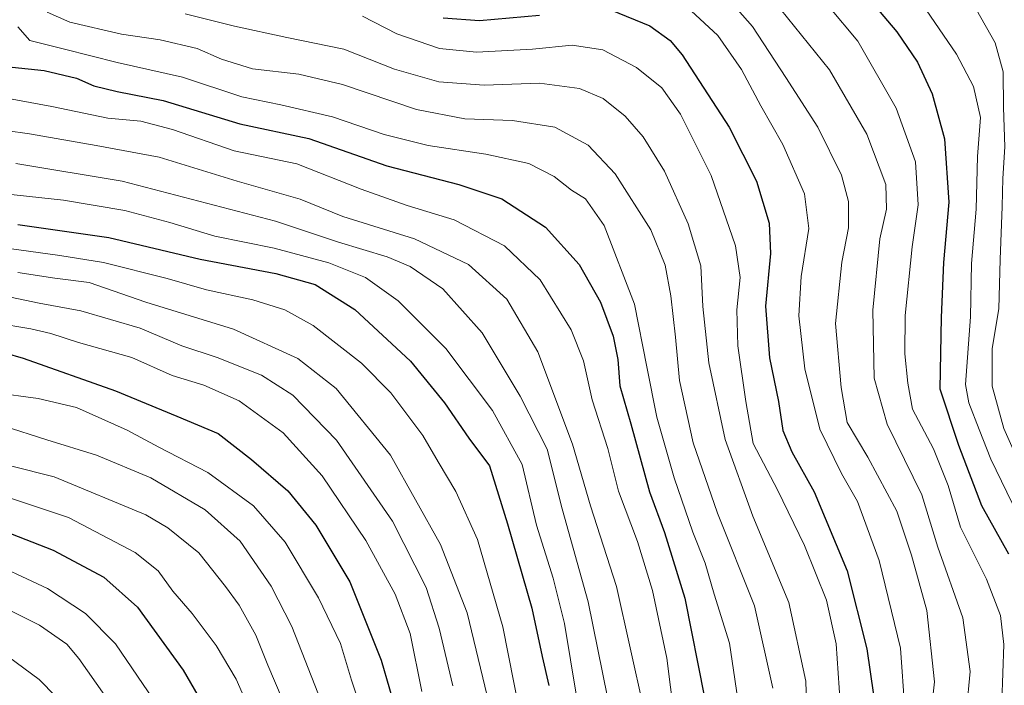
# Model space of a CAD drawing. Units: metres. Extents: x 596495 to 599915, y 4780012 to 4782374.
# Drawn here: x 598692 to 598903, y 4780621 to 4780764 of the extents above; entities that cross this region are included whole.
import ezdxf

# ---------------------------------------------------------------- set-up
doc = ezdxf.new("R2010")
doc.units = ezdxf.units.M
doc.header["$MEASUREMENT"] = 0
doc.layers.add('Curva de nivel maestra', color=36, linetype='Continuous', lineweight=30)
doc.layers.add('Curva de nivel normal', color=36, linetype='Continuous', lineweight=0)

# ---------------------------------------------------------------- blocks, each defined once
blk = doc.blocks.new('*U173')
at = {"layer": 'Curva de nivel normal', "color": 36, "linetype": 'Continuous', "lineweight": 0}
blk.add_polyline3d([(598683.45, 4780741.04, 610), (598693.69, 4780739.62, 610), (598708.03, 4780737.1, 610), (598721.63, 4780734.6, 610), (598738.38, 4780729.44, 610), (598751.92, 4780725.6, 610), (598761.09, 4780721.84, 610), (598776.52, 4780717.06, 610), (598788.09, 4780711.54, 610), (598796.31, 4780704.07, 610), (598803.03, 4780692.74, 610), (598810.45, 4780672.92, 610), (598814.36, 4780659.61, 610), (598819.94, 4780642.31, 610), (598825.83, 4780615.91, 610)], dxfattribs=at)
blk = doc.blocks.new('*U180')
at = {"layer": 'Curva de nivel normal', "color": 36, "linetype": 'Continuous', "lineweight": 0}
blk.add_polyline3d([(598765.28, 4780764.95, 580), (598772.73, 4780761.15, 580), (598781.9, 4780757.98, 580), (598789.81, 4780757.23, 580), (598801.86, 4780757.88, 580), (598810.41, 4780758.73, 580), (598817, 4780757.67, 580), (598824.24, 4780753.87, 580), (598829.64, 4780749.54, 580), (598833.71, 4780743.9, 580), (598840.24, 4780730.66, 580), (598845.48, 4780715.56, 580), (598846.53, 4780708.73, 580), (598845.76, 4780701.77, 580), (598846, 4780694.01, 580), (598847.72, 4780682.06, 580), (598849.32, 4780673.01, 580), (598854.52, 4780663.07, 580), (598860.32, 4780651.11, 580), (598865.04, 4780639.38, 580), (598867.15, 4780629.94, 580), (598867.99, 4780617.31, 580)], dxfattribs=at)
blk = doc.blocks.new('*U186')
at = {"layer": 'Curva de nivel normal', "color": 36, "linetype": 'Continuous', "lineweight": 0}
blk.add_polyline3d([(598697.51, 4780765.8, 590), (598702.41, 4780763.65, 590), (598713.47, 4780761.1, 590), (598721.81, 4780759.85, 590), (598729.8, 4780757.99, 590), (598735.01, 4780755.7, 590), (598741.64, 4780753.62, 590), (598751.65, 4780752.5, 590), (598761, 4780750.27, 590), (598776.89, 4780744.84, 590), (598787.28, 4780742.85, 590), (598797.56, 4780742.52, 590), (598806.67, 4780741.08, 590), (598813.83, 4780737.17, 590), (598819.61, 4780731.06, 590), (598827.29, 4780719, 590), (598830.42, 4780711.38, 590), (598831.63, 4780704.78, 590), (598832.63, 4780695.92, 590), (598833.5, 4780686.61, 590), (598836.44, 4780673.21, 590), (598841.63, 4780658.06, 590), (598849.6, 4780638.12, 590), (598853.53, 4780620.45, 590)], dxfattribs=at)
blk = doc.blocks.new('*U187')
at = {"layer": 'Curva de nivel normal', "color": 36, "linetype": 'Continuous', "lineweight": 0}
blk.add_polyline3d([(598802.7, 4780596.97, 630), (598795.5, 4780633.6, 630), (598790.06, 4780652.4, 630), (598785.36, 4780662.69, 630), (598781.56, 4780669.11, 630), (598778.28, 4780674.75, 630), (598771.38, 4780683.96, 630), (598765.07, 4780690.3, 630), (598754.72, 4780698.43, 630), (598748.64, 4780701.81, 630), (598741.74, 4780703.92, 630), (598731.8, 4780706.08, 630), (598723.34, 4780708.53, 630), (598709.62, 4780712, 630), (598700.22, 4780713.49, 630), (598689.32, 4780715, 630)], dxfattribs=at)
blk = doc.blocks.new('*U188')
at = {"layer": 'Curva de nivel normal', "color": 36, "linetype": 'Continuous', "lineweight": 0}
blk.add_polyline3d([(598855.17, 4780766.42, 560), (598865.75, 4780753.38, 560), (598873.76, 4780739.58, 560), (598877.83, 4780728.72, 560), (598877.94, 4780723.41, 560), (598876.56, 4780717.02, 560), (598875.03, 4780701.75, 560), (598875.3, 4780687.11, 560), (598878.15, 4780677.2, 560), (598885.56, 4780662, 560), (598888.99, 4780650.76, 560), (598894.36, 4780635.54, 560), (598895.94, 4780623.98, 560), (598895.16, 4780615.66, 560)], dxfattribs=at)
blk = doc.blocks.new('*U193')
at = {"layer": 'Curva de nivel normal', "color": 36, "linetype": 'Continuous', "lineweight": 0}
blk.add_polyline3d([(598683.05, 4780727.31, 620), (598701.02, 4780725.38, 620), (598714.24, 4780723.18, 620), (598723.89, 4780720.59, 620), (598733.59, 4780717.66, 620), (598746.3, 4780715.05, 620), (598758.11, 4780711.87, 620), (598765.98, 4780708.74, 620), (598772.96, 4780703.72, 620), (598783.22, 4780693.44, 620), (598793.25, 4780680.16, 620), (598799.62, 4780668.5, 620), (598802.73, 4780655.49, 620), (598806.29, 4780644.11, 620), (598808.71, 4780634.36, 620), (598811.34, 4780618.7, 620)], dxfattribs=at)
blk = doc.blocks.new('*U195')
at = {"layer": 'Curva de nivel normal', "color": 36, "linetype": 'Continuous', "lineweight": 0}
blk.add_polyline3d([(598865.57, 4780767, 555), (598871.83, 4780759.59, 555), (598880.06, 4780745.16, 555), (598884.22, 4780733.65, 555), (598884.76, 4780724.38, 555), (598883.46, 4780715.33, 555), (598881.98, 4780700.6, 555), (598881.91, 4780692.34, 555), (598882.56, 4780686.03, 555), (598883.54, 4780680.46, 555), (598888.1, 4780671.92, 555), (598891.26, 4780664.04, 555), (598893.91, 4780655.02, 555), (598899.44, 4780643.86, 555), (598902.48, 4780636.04, 555), (598903.22, 4780629.78, 555), (598902.79, 4780617.45, 555)], dxfattribs=at)
blk = doc.blocks.new('*U207')
at = {"layer": 'Curva de nivel normal', "color": 36, "linetype": 'Continuous', "lineweight": 0}
blk.add_polyline3d([(598843.3, 4780769.47, 565), (598849.14, 4780762.75, 565), (598856.34, 4780751.72, 565), (598863.24, 4780741.06, 565), (598868.28, 4780730.76, 565), (598869.82, 4780725.1, 565), (598869.77, 4780719.43, 565), (598868.36, 4780712.05, 565), (598867.04, 4780698.87, 565), (598868.22, 4780685.07, 565), (598869.55, 4780677.53, 565), (598873.99, 4780670.13, 565), (598880.17, 4780658.5, 565), (598883.35, 4780649.05, 565), (598886.66, 4780637.1, 565), (598888.32, 4780621.75, 565), (598886.55, 4780606.18, 565)], dxfattribs=at)
blk = doc.blocks.new('*U214')
at = {"layer": 'Curva de nivel normal', "color": 36, "linetype": 'Continuous', "lineweight": 0}
blk.add_polyline3d([(598886.53, 4780766.3, 545), (598893.03, 4780756.8, 545), (598896.7, 4780749.79, 545), (598898.21, 4780743.15, 545), (598897.54, 4780734.76, 545), (598897.26, 4780723.43, 545), (598896.24, 4780711.77, 545), (598896.03, 4780700.28, 545), (598894.98, 4780685.75, 545), (598895.64, 4780681.8, 545), (598897.91, 4780676.02, 545), (598900.4, 4780669.64, 545), (598904.96, 4780660.24, 545)], dxfattribs=at)
blk = doc.blocks.new('*U217')
at = {"layer": 'Curva de nivel normal', "color": 36, "linetype": 'Continuous', "lineweight": 0}
blk.add_polyline3d([(598820.06, 4780608.21, 615), (598813.86, 4780638.96, 615), (598808.21, 4780658.97, 615), (598805.03, 4780671.79, 615), (598799.22, 4780683.2, 615), (598791.02, 4780696.84, 615), (598782.6, 4780706.31, 615), (598775.59, 4780711.09, 615), (598770.65, 4780713.2, 615), (598760.15, 4780716.31, 615), (598746.59, 4780720.89, 615), (598713.67, 4780729.46, 615), (598690.78, 4780733.26, 615)], dxfattribs=at)
blk = doc.blocks.new('*U228')
at = {"layer": 'Curva de nivel normal', "color": 36, "linetype": 'Continuous', "lineweight": 0}
blk.add_polyline3d([(598691.24, 4780762.65, 595), (598693.79, 4780759.68, 595), (598701.25, 4780757.87, 595), (598712.6, 4780754.96, 595), (598726.58, 4780751.82, 595), (598739.35, 4780747.59, 595), (598747.72, 4780745.87, 595), (598758.83, 4780743.31, 595), (598769.99, 4780739.48, 595), (598779.45, 4780737.11, 595), (598791.81, 4780735.29, 595), (598801.09, 4780733.26, 595), (598806.49, 4780730.43, 595), (598810.25, 4780727.52, 595), (598813.23, 4780725.65, 595), (598817.24, 4780719.94, 595), (598823.8, 4780702.99, 595), (598826.44, 4780689.56, 595), (598828.56, 4780678.72, 595), (598832.32, 4780665.66, 595), (598836.35, 4780653.99, 595), (598838.98, 4780647.3, 595), (598840.94, 4780640.66, 595), (598844.2, 4780630.09, 595), (598846.57, 4780614.12, 595)], dxfattribs=at)
blk = doc.blocks.new('*U229')
at = {"layer": 'Curva de nivel normal', "color": 36, "linetype": 'Continuous', "lineweight": 0}
blk.add_polyline3d([(598686.38, 4780747.74, 605), (598698.53, 4780745.5, 605), (598710.59, 4780743.04, 605), (598717.63, 4780742.38, 605), (598724.47, 4780740.59, 605), (598737.73, 4780735.96, 605), (598751.2, 4780733.17, 605), (598765.05, 4780727.73, 605), (598774.94, 4780724.25, 605), (598785.03, 4780721.13, 605), (598795.85, 4780715.56, 605), (598803.5, 4780708.22, 605), (598810.18, 4780697.49, 605), (598812.82, 4780690.79, 605), (598814.71, 4780682.45, 605), (598818.05, 4780671.98, 605), (598820.38, 4780662.76, 605), (598824.44, 4780651.93, 605), (598827.67, 4780641.41, 605), (598830.74, 4780626.85, 605), (598833.07, 4780608.73, 605)], dxfattribs=at)
blk = doc.blocks.new('*U239')
at = {"layer": 'Curva de nivel normal', "color": 36, "linetype": 'Continuous', "lineweight": 0}
blk.add_polyline3d([(598835.98, 4780766.07, 570), (598841.68, 4780760.81, 570), (598846.81, 4780753.46, 570), (598850.98, 4780745.67, 570), (598855.67, 4780737.34, 570), (598860.34, 4780726.75, 570), (598861.24, 4780719.25, 570), (598859.59, 4780708.99, 570), (598859.13, 4780700.53, 570), (598860.44, 4780689.11, 570), (598863.67, 4780676.12, 570), (598868.27, 4780666.61, 570), (598871.73, 4780660.55, 570), (598876.43, 4780647.88, 570), (598880.95, 4780629.04, 570), (598881.9, 4780615.82, 570)], dxfattribs=at)
blk = doc.blocks.new('*U240')
at = {"layer": 'Curva de nivel normal', "color": 36, "linetype": 'Continuous', "lineweight": 0}
blk.add_polyline3d([(598727.22, 4780765.46, 585), (598737.8, 4780762.78, 585), (598749.04, 4780760.37, 585), (598761.29, 4780757.85, 585), (598772.16, 4780753.57, 585), (598781.7, 4780750.84, 585), (598791.45, 4780750.11, 585), (598803.36, 4780750.51, 585), (598811.96, 4780749.4, 585), (598817.03, 4780747.23, 585), (598821.76, 4780743.46, 585), (598825.68, 4780738.98, 585), (598830.22, 4780731.64, 585), (598835.35, 4780720.28, 585), (598838.02, 4780711.24, 585), (598838.48, 4780702.48, 585), (598839.76, 4780690.37, 585), (598843.26, 4780673.88, 585), (598849.26, 4780657.4, 585), (598856.94, 4780638.82, 585), (598860.61, 4780621.94, 585), (598860.92, 4780612.25, 585)], dxfattribs=at)
blk = doc.blocks.new('*U248')
at = {"layer": 'Curva de nivel maestra', "color": 36, "linetype": 'Continuous', "lineweight": 30}
blk.add_polyline3d([(598689.98, 4780753.96, 600), (598696.88, 4780753.28, 600), (598703.84, 4780751.58, 600), (598707.56, 4780749.97, 600), (598712.56, 4780748.71, 600), (598722.44, 4780746.84, 600), (598738.96, 4780741.78, 600), (598753.74, 4780738.61, 600), (598770.56, 4780732.79, 600), (598786.05, 4780728.73, 600), (598795.27, 4780725.63, 600), (598804.64, 4780719.58, 600), (598811.93, 4780711.52, 600), (598816.45, 4780703.44, 600), (598819.23, 4780696.11, 600), (598820.21, 4780691.11, 600), (598820.63, 4780685.44, 600), (598822.99, 4780677.24, 600), (598827.04, 4780662.63, 600), (598830.22, 4780653.9, 600), (598834.63, 4780639.78, 600), (598838.86, 4780618.45, 600)], dxfattribs=at)
blk = doc.blocks.new('*U261')
at = {"layer": 'Curva de nivel maestra', "color": 36, "linetype": 'Continuous', "lineweight": 30}
blk.add_polyline3d([(598870.56, 4780772.98, 550), (598880.18, 4780761.6, 550), (598884.64, 4780755.06, 550), (598887.82, 4780748.26, 550), (598890.46, 4780738.56, 550), (598891.35, 4780724.93, 550), (598890.2, 4780711.98, 550), (598889.7, 4780700.11, 550), (598889.46, 4780684.77, 550), (598893.43, 4780672.69, 550), (598898.43, 4780659.73, 550), (598904.18, 4780649.29, 550)], dxfattribs=at)
blk = doc.blocks.new('*U262')
at = {"layer": 'Curva de nivel maestra', "color": 36, "linetype": 'Continuous', "lineweight": 30}
for points in [[(598782.68, 4780764.59, 575), (598790.46, 4780764.02, 575), (598803.34, 4780765.16, 575)], [(598818.83, 4780766.26, 575), (598827.1, 4780762.86, 575), (598831.48, 4780759.72, 575), (598834.03, 4780756.66, 575), (598844.15, 4780741.1, 575), (598850, 4780729.43, 575), (598852.77, 4780720.43, 575), (598853.02, 4780713.9, 575), (598851.95, 4780702.6, 575), (598852.79, 4780691.48, 575), (598854.78, 4780682.08, 575), (598855.71, 4780675.84, 575), (598857.62, 4780671.25, 575), (598862.44, 4780662.62, 575), (598869.5, 4780645.64, 575), (598873.73, 4780628.91, 575), (598875.2, 4780618.96, 575)]]:
    blk.add_polyline3d(points, dxfattribs=at)
blk = doc.blocks.new('*U265')
at = {"layer": 'Curva de nivel maestra', "color": 36, "linetype": 'Continuous', "lineweight": 30}
blk.add_polyline3d([(598691.2, 4780720.16, 625), (598710.78, 4780717.32, 625), (598730.41, 4780712.69, 625), (598746.71, 4780709.6, 625), (598755.12, 4780707.24, 625), (598763.65, 4780701.86, 625), (598775.62, 4780690.74, 625), (598782.96, 4780681.79, 625), (598788.19, 4780674.21, 625), (598792.6, 4780668.22, 625), (598796.51, 4780655.79, 625), (598801.72, 4780637.61, 625), (598803.96, 4780627.26, 625), (598805.35, 4780620.99, 625)], dxfattribs=at)

msp = doc.modelspace()

# ---------------------------------------------------------------- linework, layer by layer
at = {"layer": 'Curva de nivel maestra', "color": 36, "linetype": 'Continuous', "lineweight": 30}
for points in [[(598688.38, 4780692.53, 650), (598692.36, 4780691.42, 650), (598712.21, 4780684.4, 650), (598725.43, 4780678.94, 650), (598734.26, 4780675.18, 650), (598741.43, 4780669.57, 650), (598749.24, 4780662.88, 650), (598755.28, 4780655.5, 650), (598762.57, 4780643.32, 650), (598769.34, 4780626.45, 650), (598776.5, 4780601.82, 650)], [(598683.72, 4780655.96, 675), (598698.78, 4780650.1, 675), (598709.7, 4780644.33, 675), (598716.95, 4780637.85, 675), (598726.76, 4780624.28, 675), (598737.02, 4780606.62, 675)]]:
    msp.add_polyline3d(points, dxfattribs=at)
at = {"layer": 'Curva de nivel normal', "color": 36, "linetype": 'Continuous', "lineweight": 0}
for points in [[(598907.98, 4780665.45, 540), (598903.22, 4780676.25, 540), (598900.71, 4780685.34, 540), (598900.67, 4780693.45, 540), (598902.13, 4780702, 540), (598902.42, 4780712.64, 540), (598902.81, 4780724.01, 540), (598902.95, 4780730, 540), (598903.44, 4780736.83, 540), (598903.14, 4780745.28, 540), (598903.07, 4780752.98, 540), (598901.31, 4780759.21, 540), (598897.31, 4780766.31, 540)], [(598691.2, 4780709.79, 635), (598699.17, 4780708.58, 635), (598706.56, 4780707.64, 635), (598718.72, 4780703.47, 635), (598737.6, 4780697.62, 635), (598751.4, 4780691.33, 635), (598759.62, 4780684.87, 635), (598771.32, 4780670.56, 635), (598782.11, 4780651.3, 635), (598787.82, 4780636.59, 635), (598793.55, 4780612.8, 635)], [(598686.87, 4780705.06, 640), (598695.8, 4780703.22, 640), (598704.76, 4780701.58, 640), (598717.48, 4780697.85, 640), (598726.46, 4780694.01, 640), (598734.08, 4780691.53, 640), (598743.6, 4780687.73, 640), (598750.32, 4780683.42, 640), (598759.72, 4780673.76, 640), (598771.79, 4780656.34, 640), (598779, 4780642.04, 640), (598781.82, 4780633.32, 640), (598784.72, 4780620.95, 640)], [(598686.26, 4780698.97, 645), (598693.97, 4780697.72, 645), (598698.33, 4780696.67, 645), (598704.27, 4780694.78, 645), (598715.69, 4780691.53, 645), (598724.42, 4780687.67, 645), (598731.22, 4780685.58, 645), (598738.78, 4780682.19, 645), (598748.23, 4780675.36, 645), (598756.64, 4780666.12, 645), (598766.02, 4780652.21, 645), (598772.36, 4780640.62, 645), (598775.56, 4780632.16, 645), (598778.08, 4780619.72, 645)], [(598685.96, 4780684.04, 655), (598695.57, 4780682.7, 655), (598703.83, 4780680.77, 655), (598714.75, 4780675.88, 655), (598721.49, 4780672.24, 655), (598732.07, 4780666.82, 655), (598741.89, 4780659.66, 655), (598748.69, 4780651.79, 655), (598755.83, 4780639.84, 655), (598760.57, 4780630.06, 655), (598762.97, 4780622.12, 655), (598767.17, 4780609.49, 655)], [(598688.07, 4780676.86, 660), (598697.44, 4780673.84, 660), (598708.09, 4780670.51, 660), (598719.77, 4780665.68, 660), (598731.49, 4780658.81, 660), (598738.98, 4780652.01, 660), (598745.7, 4780642.38, 660), (598750.15, 4780633.7, 660), (598756.47, 4780617.44, 660)], [(598680.15, 4780670.61, 665), (598699.03, 4780665.87, 665), (598718.74, 4780657.69, 665), (598723.48, 4780654.91, 665), (598730.1, 4780649.52, 665), (598735.84, 4780642.26, 665), (598738.82, 4780638.25, 665), (598742.38, 4780631.82, 665), (598744.95, 4780625.39, 665), (598748.05, 4780618.15, 665)], [(598683.36, 4780663.36, 670), (598702.11, 4780657.1, 670), (598716.47, 4780649.61, 670), (598721.41, 4780645.67, 670), (598724.5, 4780641.25, 670), (598728.66, 4780636.49, 670), (598733.87, 4780629.62, 670), (598738.14, 4780622.33, 670), (598742.93, 4780611.37, 670)], [(598683.1, 4780648.6, 680), (598697.6, 4780641.87, 680), (598705.74, 4780636.49, 680), (598712.18, 4780629.94, 680), (598720.42, 4780617.85, 680)], [(598678.66, 4780642.56, 685), (598695.87, 4780633.97, 685), (598701.75, 4780629.87, 685), (598704.36, 4780626.82, 685), (598715, 4780611.6, 685)], [(598683.87, 4780631.04, 690), (598695.78, 4780622.26, 690), (598702.97, 4780614.95, 690)]]:
    msp.add_polyline3d(points, dxfattribs=at)

# ---------------------------------------------------------------- block references
at = {"layer": 'Curva de nivel maestra', "color": 36, "linetype": 'Continuous', "lineweight": 30}
for name in ['*U261', '*U262', '*U248', '*U265']:
    msp.add_blockref(name, (0, 0), dxfattribs=at)
at = {"layer": 'Curva de nivel normal', "color": 36, "linetype": 'Continuous', "lineweight": 0}
for name in ['*U214', '*U195', '*U188', '*U207', '*U239', '*U180', '*U240', '*U186', '*U228', '*U229', '*U173', '*U217', '*U193', '*U187']:
    msp.add_blockref(name, (0, 0), dxfattribs=at)

doc.saveas('drawing.dxf')
